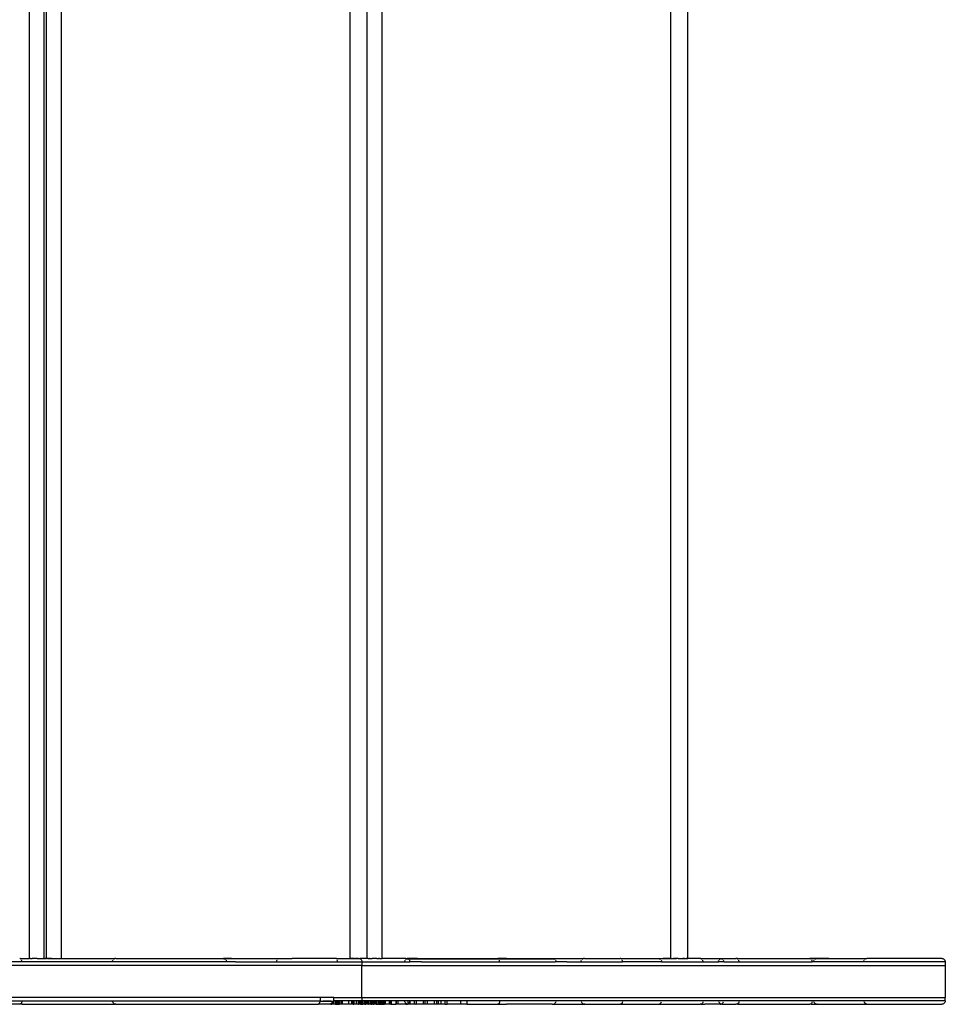
# Model space of a CAD drawing. Extents: x -3992 to 3992, y -2010 to 2010.
# Drawn here: x 1725 to 2129, y -429 to 1 of the extents above; entities that cross this region are included whole.
import ezdxf

# ---------------------------------------------------------------- set-up
doc = ezdxf.new("R2010")
doc.units = 0
doc.layers.get('0').update_dxf_attribs({"linetype": 'CONTINUOUS'})

msp = doc.modelspace()

# ---------------------------------------------------------------- linework, layer by layer
for p, q in [((1728.82, -409.49), (1728.82, 410.47)), ((1735.32, -409.49), (1735.32, 410.47)), ((1736.32, -409.49), (1736.32, 410.47)), ((1742.82, -409.49), (1742.82, 410.47)), ((1868.82, -409.49), (1868.82, 410.47)), ((1876.32, -409.45), (1876.32, 410.47)), ((1882.82, -409.49), (1882.82, 410.47)), ((2008.82, -409.49), (2008.82, 410.47)), ((2016.32, -409.49), (2016.32, 410.47)), ((1874.01, -412.45), (1011.37, -412.45)), ((1725.52, -410.95), (1704.52, -410.95)), ((1724.69, -409.46), (1724.57, -409.45)), ((1724.82, -409.5), (1724.69, -409.46)), ((1724.82, -409.5), (1728.82, -409.49)), ((1724.93, -409.56), (1724.82, -409.5)), ((1725.04, -409.65), (1724.93, -409.56)), ((1725.19, -409.81), (1725.04, -409.65)), ((1725.24, -409.9), (1725.19, -409.81)), ((1725.4, -410.23), (1725.37, -410.16)), ((1725.47, -410.47), (1725.4, -410.23)), ((1725.51, -410.7), (1725.47, -410.47)), ((1725.52, -410.95), (1725.51, -410.7)), ((1765.06, -410.95), (1725.52, -410.95)), ((1729.22, -409.45), (1728.82, -409.49)), ((1729.22, -409.45), (1729.99, -409.49)), ((1732.22, -409.49), (1729.99, -409.49)), ((1732.22, -409.45), (1731.14, -409.45)), ((1732.22, -409.49), (1732.99, -409.45)), ((1732.99, -409.45), (1733.23, -409.49)), ((1733.23, -409.49), (1734.89, -409.49)), ((1734.89, -409.49), (1735.06, -409.45)), ((1735.06, -409.45), (1734.89, -409.45)), ((1735.06, -409.45), (1735.32, -409.49)), ((1735.32, -409.49), (1735.68, -409.49)), ((1735.95, -409.45), (1735.68, -409.49)), ((1735.68, -409.49), (1736.32, -409.49)), ((1736.32, -409.49), (1736.23, -409.45)), ((1736.75, -409.45), (1736.32, -409.49)), ((1736.75, -409.49), (1736.32, -409.49)), ((1737.51, -409.45), (1736.75, -409.49)), ((1736.75, -409.49), (1738.41, -409.49)), ((1738.41, -409.45), (1737.51, -409.45)), ((1738.41, -409.49), (1737.51, -409.45)), ((1738.41, -409.49), (1739.41, -409.49)), ((1739.41, -409.49), (1739.5, -409.45)), ((1739.5, -409.45), (1740.5, -409.49)), ((1740.5, -409.49), (1741.08, -409.45)), ((1741.08, -409.45), (1741.64, -409.49)), ((1741.64, -409.49), (1742.82, -409.49)), ((1742.82, -409.49), (1743.26, -409.45)), ((1743.26, -409.45), (1766.1, -409.45)), ((1765.1, -410.56), (1765.06, -410.95)), ((1814.87, -410.93), (1765.06, -410.95)), ((1765.1, -410.56), (1765.25, -410.2)), ((1765.25, -410.2), (1765.28, -410.16)), ((1765.49, -409.89), (1765.8, -409.65)), ((1765.8, -409.65), (1766.16, -409.5)), ((1766.1, -409.45), (1766.16, -409.5)), ((1766.57, -409.45), (1766.16, -409.5)), ((1766.57, -409.45), (1813.11, -409.45)), ((1813.11, -409.45), (1813.33, -409.46)), ((1813.33, -409.46), (1813.55, -409.5)), ((1817.06, -409.45), (1813.55, -409.5)), ((1813.55, -409.5), (1813.77, -409.56)), ((1813.55, -409.5), (1837.4, -409.5)), ((1813.77, -409.56), (1813.97, -409.64)), ((1813.97, -409.64), (1814.24, -409.8)), ((1814.24, -409.8), (1814.36, -409.91)), ((1814.59, -410.15), (1814.65, -410.22)), ((1814.65, -410.22), (1814.77, -410.46)), ((1814.77, -410.46), (1814.84, -410.69)), ((1814.84, -410.69), (1814.87, -410.93)), ((1818.8, -410.95), (1814.87, -410.93)), ((1817.06, -409.45), (1843.55, -409.45)), ((1818.8, -410.95), (1836.71, -410.95)), ((1836.72, -410.7), (1836.71, -410.95)), ((1836.71, -410.95), (1863.29, -410.95)), ((1836.76, -410.46), (1836.72, -410.7)), ((1836.82, -410.22), (1836.76, -410.46)), ((1836.86, -410.15), (1836.82, -410.22)), ((1837.04, -409.81), (1836.97, -409.91)), ((1837.18, -409.64), (1837.04, -409.81)), ((1837.29, -409.56), (1837.18, -409.64)), ((1837.4, -409.5), (1837.29, -409.56)), ((1837.4, -409.5), (1843.55, -409.45)), ((1862.74, -409.45), (1843.55, -409.45)), ((1862.81, -409.46), (1862.74, -409.45)), ((1862.89, -409.5), (1862.81, -409.46)), ((1862.89, -409.5), (1866.04, -409.45)), ((1862.89, -409.5), (1868.82, -409.49)), ((1862.96, -409.56), (1862.89, -409.5)), ((1863.02, -409.65), (1862.96, -409.56)), ((1863.11, -409.82), (1863.02, -409.65)), ((1863.14, -409.92), (1863.11, -409.82)), ((1863.23, -410.23), (1863.21, -410.14)), ((1863.27, -410.47), (1863.23, -410.23)), ((1863.29, -410.71), (1863.27, -410.47)), ((1863.29, -410.95), (1863.29, -410.71)), ((1863.29, -410.95), (1874.01, -410.95)), ((1866.04, -409.45), (1868.82, -409.49)), ((1870, -409.45), (1868.82, -409.49)), ((1868.82, -409.49), (1869.99, -409.49)), ((1869.99, -409.49), (1870.75, -409.45)), ((1870.75, -409.45), (1870, -409.45)), ((1870.75, -409.45), (1871.14, -409.49)), ((1872.22, -409.45), (1871.14, -409.45)), ((1871.14, -409.49), (1872.22, -409.49)), ((1872.22, -409.49), (1872.65, -409.45)), ((1872.74, -409.45), (1872.65, -409.45)), ((1872.74, -409.45), (1873, -409.48)), ((1873, -409.48), (1873.23, -409.49)), ((1873, -409.48), (1873.25, -409.58)), ((1875.5, -409.49), (1873.23, -409.49)), ((1873.25, -409.58), (1873.47, -409.72)), ((1873.47, -409.72), (1873.65, -409.91)), ((1873.65, -409.91), (1873.8, -410.14)), ((1873.8, -410.14), (1873.92, -410.4)), ((1873.92, -410.4), (1873.98, -410.67)), ((1873.98, -410.67), (1874.01, -410.95)), ((1874.01, -410.95), (1874.01, -412.45)), ((1874.01, -410.95), (1892.51, -410.95)), ((1874.01, -426.45), (1874.01, -412.45)), ((1874.01, -412.45), (2128.7, -412.45)), ((1874.89, -409.45), (1874.12, -409.45)), ((1875.59, -409.45), (1875.5, -409.49)), ((1875.59, -409.45), (1875.5, -409.45)), ((1875.68, -409.49), (1875.59, -409.45)), ((1876.13, -409.49), (1875.68, -409.49)), ((1876.23, -409.45), (1876.13, -409.49)), ((1876.32, -409.49), (1876.13, -409.49)), ((1876.75, -409.49), (1876.32, -409.45)), ((1876.32, -409.49), (1876.32, -409.45)), ((1876.75, -409.49), (1876.32, -409.49)), ((1876.75, -409.49), (1877.33, -409.45)), ((1877.33, -409.45), (1877.51, -409.49)), ((1877.51, -409.45), (1877.33, -409.45)), ((1877.51, -409.49), (1877.99, -409.45)), ((1877.99, -409.45), (1878.41, -409.49)), ((1880.5, -409.49), (1878.41, -409.49)), ((1880.5, -409.49), (1881.23, -409.45)), ((1881.64, -409.49), (1881.23, -409.45)), ((1881.64, -409.49), (1882.82, -409.49)), ((1883.62, -409.45), (1882.82, -409.49)), ((1893.19, -409.45), (1883.62, -409.45)), ((1892.51, -410.95), (1892.66, -410.56)), ((1892.51, -410.95), (1894.93, -410.93)), ((1892.66, -410.56), (1892.81, -410.2)), ((1892.81, -410.2), (1892.85, -410.15)), ((1893.04, -409.91), (1893.05, -409.89)), ((1893.05, -409.89), (1893.36, -409.65)), ((1893.19, -409.45), (1893.37, -409.46)), ((1893.36, -409.65), (1893.68, -409.52)), ((1893.37, -409.46), (1893.6, -409.5)), ((1893.6, -409.5), (1893.68, -409.52)), ((1893.68, -409.52), (1893.72, -409.5)), ((1893.72, -409.5), (1893.79, -409.49)), ((1893.89, -409.45), (1893.79, -409.49)), ((1893.79, -409.49), (1893.81, -409.56)), ((1898.24, -409.45), (1893.81, -409.56)), ((1893.81, -409.56), (1894.02, -409.64)), ((1893.81, -409.56), (1933.64, -409.56)), ((1898.24, -409.45), (1893.89, -409.45)), ((1894.02, -409.64), (1894.3, -409.8)), ((1894.3, -409.8), (1894.42, -409.91)), ((1894.65, -410.15), (1894.71, -410.22)), ((1894.71, -410.22), (1894.83, -410.46)), ((1894.83, -410.46), (1894.91, -410.69)), ((1894.91, -410.69), (1894.93, -410.93)), ((1899.94, -410.95), (1894.93, -410.93)), ((1898.24, -409.45), (1933.32, -409.45)), ((1899.94, -410.95), (1934.14, -410.95)), ((1933.43, -409.46), (1933.32, -409.45)), ((1933.54, -409.5), (1933.43, -409.46)), ((1937.15, -409.45), (1933.54, -409.5)), ((1933.64, -409.56), (1933.54, -409.5)), ((1933.73, -409.65), (1933.64, -409.56)), ((1933.64, -409.56), (1957.68, -409.56)), ((1933.86, -409.82), (1933.73, -409.65)), ((1933.9, -409.9), (1933.86, -409.82)), ((1934.04, -410.23), (1934.02, -410.17)), ((1934.09, -410.47), (1934.04, -410.23)), ((1934.13, -410.71), (1934.09, -410.47)), ((1934.14, -410.95), (1934.13, -410.71)), ((1934.14, -410.95), (1958.4, -410.95)), ((1937.15, -409.45), (1957.01, -409.45)), ((1957.01, -409.45), (1957.24, -409.46)), ((1957.24, -409.46), (1957.47, -409.5)), ((1957.47, -409.5), (1957.89, -409.45)), ((1957.47, -409.5), (1957.68, -409.56)), ((1957.47, -409.5), (1970.8, -409.5)), ((1957.68, -409.56), (1970.8, -409.5)), ((1957.68, -409.56), (1957.89, -409.64)), ((1957.89, -409.45), (1970.73, -409.45)), ((1957.89, -409.64), (1958.16, -409.8)), ((1958.16, -409.8), (1958.27, -409.9)), ((1958.79, -410.93), (1958.4, -410.95)), ((1958.54, -410.18), (1958.57, -410.22)), ((1958.57, -410.22), (1958.69, -410.46)), ((1958.69, -410.46), (1958.77, -410.69)), ((1958.77, -410.69), (1958.79, -410.93)), ((1963.44, -410.95), (1958.79, -410.93)), ((1963.44, -410.95), (1969.72, -410.95)), ((1969.72, -410.95), (1969.74, -410.56)), ((1969.72, -410.95), (1987.8, -410.95)), ((1969.74, -410.56), (1969.89, -410.2)), ((1970.13, -409.89), (1970.44, -409.65)), ((1970.44, -409.65), (1970.8, -409.5)), ((1970.8, -409.5), (1970.73, -409.45)), ((1971.21, -409.45), (1970.8, -409.5)), ((1971.21, -409.45), (1986.74, -409.45)), ((1986.88, -409.46), (1986.74, -409.45)), ((1987.02, -409.5), (1986.88, -409.46)), ((1987.02, -409.5), (1995.28, -409.45)), ((1987.15, -409.56), (1987.02, -409.5)), ((1987.27, -409.65), (1987.15, -409.56)), ((1987.43, -409.82), (1987.27, -409.65)), ((1987.48, -409.89), (1987.43, -409.82)), ((1987.67, -410.23), (1987.64, -410.17)), ((1987.74, -410.47), (1987.67, -410.23)), ((1987.78, -410.71), (1987.74, -410.47)), ((1987.8, -410.95), (1987.78, -410.71)), ((2003.44, -410.95), (1987.8, -410.95)), ((1995.28, -409.45), (2003.13, -409.45)), ((2003.13, -409.45), (2003.36, -409.46)), ((2003.36, -409.46), (2003.53, -409.49)), ((2004.86, -410.93), (2003.44, -410.95)), ((2003.53, -409.49), (2003.58, -409.45)), ((2003.53, -409.49), (2003.57, -409.5)), ((2003.57, -409.5), (2005.58, -409.45)), ((2003.57, -409.5), (2008.82, -409.49)), ((2003.57, -409.5), (2003.78, -409.56)), ((2003.58, -409.45), (2005.58, -409.45)), ((2003.78, -409.56), (2003.98, -409.64)), ((2003.98, -409.64), (2004.25, -409.8)), ((2004.25, -409.8), (2004.34, -409.89)), ((2004.62, -410.2), (2004.64, -410.22)), ((2004.64, -410.22), (2004.76, -410.46)), ((2004.76, -410.46), (2004.83, -410.69)), ((2004.83, -410.69), (2004.86, -410.93)), ((2004.86, -410.93), (2009.01, -410.95)), ((2007.53, -409.45), (2005.58, -409.45)), ((2008.82, -409.49), (2007.53, -409.45)), ((2008.82, -409.49), (2009.99, -409.49)), ((2009.01, -410.95), (2022.94, -410.95)), ((2010.11, -409.45), (2009.99, -409.45)), ((2009.99, -409.49), (2010.11, -409.45)), ((2011.14, -409.45), (2010.11, -409.45)), ((2010.11, -409.45), (2011.14, -409.49)), ((2011.14, -409.49), (2011.29, -409.45)), ((2012, -409.45), (2011.29, -409.45)), ((2012, -409.45), (2012.22, -409.49)), ((2012.22, -409.49), (2014.12, -409.49)), ((2014.82, -409.45), (2014.12, -409.45)), ((2014.12, -409.49), (2014.82, -409.45)), ((2014.89, -409.45), (2014.82, -409.45)), ((2014.82, -409.45), (2014.89, -409.49)), ((2014.89, -409.49), (2015.11, -409.45)), ((2015.11, -409.45), (2015.5, -409.49)), ((2015.95, -409.49), (2015.5, -409.45)), ((2015.5, -409.49), (2015.95, -409.49)), ((2015.95, -409.49), (2016.32, -409.49)), ((2016.48, -409.45), (2016.32, -409.49)), ((2021.67, -409.45), (2016.48, -409.45)), ((2021.83, -409.46), (2021.67, -409.45)), ((2021.83, -409.46), (2022.09, -409.45)), ((2022, -409.5), (2021.83, -409.46)), ((2022, -409.5), (2022.09, -409.45)), ((2022.16, -409.56), (2022, -409.5)), ((2022.09, -409.45), (2030.43, -409.45)), ((2022.31, -409.65), (2022.16, -409.56)), ((2022.5, -409.82), (2022.31, -409.65)), ((2022.56, -409.89), (2022.5, -409.82)), ((2022.79, -410.23), (2022.77, -410.2)), ((2022.87, -410.47), (2022.79, -410.23)), ((2022.92, -410.71), (2022.87, -410.47)), ((2022.94, -410.95), (2022.92, -410.71)), ((2022.94, -410.95), (2029.8, -410.95)), ((2029.64, -410.56), (2029.79, -410.2)), ((2029.64, -410.56), (2029.8, -410.95)), ((2031.98, -410.93), (2029.8, -410.95)), ((2030.03, -409.89), (2030.34, -409.65)), ((2030.34, -409.65), (2030.7, -409.5)), ((2030.43, -409.45), (2030.56, -409.46)), ((2030.56, -409.46), (2030.7, -409.5)), ((2030.7, -409.5), (2030.74, -409.49)), ((2030.7, -409.5), (2030.77, -409.5)), ((2030.74, -409.49), (2030.81, -409.45)), ((2030.77, -409.5), (2030.81, -409.45)), ((2030.77, -409.5), (2030.97, -409.56)), ((2030.81, -409.45), (2037.23, -409.45)), ((2030.97, -409.56), (2031.15, -409.64)), ((2031.15, -409.64), (2031.4, -409.8)), ((2031.4, -409.8), (2031.49, -409.89)), ((2031.76, -410.2), (2031.77, -410.22)), ((2031.77, -410.22), (2031.89, -410.46)), ((2031.89, -410.46), (2031.95, -410.69)), ((2031.95, -410.69), (2031.98, -410.93)), ((2031.98, -410.93), (2033.88, -410.95)), ((2033.88, -410.95), (2038.69, -410.95)), ((2037.42, -409.46), (2037.23, -409.45)), ((2037.61, -409.5), (2037.42, -409.46)), ((2038.02, -409.45), (2037.61, -409.5)), ((2037.79, -409.56), (2037.61, -409.5)), ((2037.96, -409.65), (2037.79, -409.56)), ((2038.19, -409.82), (2037.96, -409.65)), ((2038.02, -409.45), (2069.59, -409.45)), ((2038.25, -409.89), (2038.19, -409.82)), ((2038.51, -410.23), (2038.49, -410.2)), ((2038.61, -410.47), (2038.51, -410.23)), ((2038.67, -410.71), (2038.61, -410.47)), ((2038.69, -410.95), (2038.67, -410.71)), ((2038.69, -410.95), (2070.62, -410.95)), ((2069.73, -409.46), (2069.59, -409.45)), ((2069.73, -409.46), (2070.07, -409.45)), ((2069.86, -409.5), (2069.73, -409.46)), ((2069.86, -409.5), (2070.07, -409.45)), ((2069.99, -409.57), (2069.86, -409.5)), ((2072.4, -409.5), (2069.86, -409.5)), ((2070.11, -409.66), (2069.99, -409.57)), ((2070.07, -409.45), (2072.75, -409.45)), ((2070.27, -409.82), (2070.11, -409.66)), ((2070.31, -409.89), (2070.27, -409.82)), ((2070.49, -410.24), (2070.48, -410.2)), ((2070.56, -410.47), (2070.49, -410.24)), ((2070.6, -410.71), (2070.56, -410.47)), ((2070.62, -410.95), (2070.6, -410.71)), ((2071.24, -410.95), (2070.62, -410.95)), ((2071.24, -410.95), (2071.34, -410.56)), ((2093.02, -410.95), (2071.24, -410.95)), ((2071.34, -410.56), (2071.49, -410.2)), ((2071.73, -409.89), (2072.04, -409.65)), ((2072.04, -409.65), (2072.4, -409.5)), ((2072.4, -409.5), (2072.75, -409.45)), ((2077.87, -409.45), (2072.4, -409.5)), ((2072.75, -409.45), (2077.87, -409.45)), ((2077.87, -409.45), (2094.43, -409.45)), ((2093.02, -410.95), (2093.07, -410.56)), ((2128.7, -410.95), (2093.02, -410.95)), ((2093.07, -410.56), (2093.22, -410.2)), ((2093.46, -409.89), (2093.77, -409.65)), ((2093.77, -409.65), (2094.13, -409.5)), ((2094.13, -409.5), (2094.43, -409.45)), ((2127.14, -409.45), (2094.43, -409.45)), ((2127.14, -409.45), (2127.58, -409.5)), ((2127.58, -409.5), (2127.94, -409.65)), ((2127.94, -409.65), (2128.25, -409.89)), ((2128.25, -409.89), (2128.49, -410.2)), ((2128.49, -410.2), (2128.64, -410.56)), ((2128.64, -410.56), (2128.7, -410.95)), ((2128.7, -410.95), (2128.7, -412.45)), ((2128.7, -412.45), (2128.7, -426.45)), ((1855.79, -426.45), (1011.37, -426.45)), ((1011.37, -427.95), (1855.79, -427.95)), ((1724.57, -429.45), (1706.04, -429.45)), ((1724.69, -429.44), (1724.57, -429.45)), ((1724.79, -429.41), (1724.69, -429.44)), ((1725.69, -429.45), (1724.79, -429.41)), ((1725.03, -429.26), (1724.99, -429.29)), ((1725.18, -429.1), (1725.03, -429.26)), ((1725.31, -428.89), (1725.18, -429.1)), ((1725.4, -428.68), (1725.31, -428.89)), ((1725.47, -428.44), (1725.4, -428.68)), ((1725.49, -428.27), (1725.47, -428.44)), ((1725.69, -429.45), (1765.85, -429.45)), ((1765.16, -428.34), (1765.15, -428.26)), ((1765.31, -428.7), (1765.16, -428.34)), ((1765.55, -429.01), (1765.31, -428.7)), ((1765.86, -429.25), (1765.55, -429.01)), ((1765.85, -429.45), (1766.31, -429.41)), ((1765.99, -429.3), (1765.86, -429.25)), ((1766.52, -429.44), (1766.31, -429.41)), ((1766.52, -429.44), (1766.57, -429.45)), ((1766.57, -429.45), (1854.27, -429.45)), ((1854.27, -429.45), (1854.31, -429.45)), ((1854.31, -429.45), (1854.61, -429.41)), ((1854.61, -429.41), (1854.89, -429.32)), ((1854.61, -429.41), (1855.01, -429.45)), ((1854.89, -429.32), (1855.15, -429.17)), ((1860.38, -429.45), (1855.01, -429.45)), ((1855.15, -429.17), (1855.37, -428.98)), ((1855.37, -428.98), (1855.55, -428.76)), ((1855.55, -428.76), (1855.68, -428.5)), ((1855.68, -428.5), (1855.76, -428.23)), ((1855.76, -428.23), (1855.79, -427.95)), ((1855.79, -426.45), (1855.79, -427.95)), ((1861.68, -426.45), (1855.79, -426.45)), ((1855.79, -427.95), (1855.81, -427.97)), ((1855.79, -427.95), (1855.84, -427.98)), ((1855.84, -427.98), (1855.89, -427.99)), ((1855.89, -427.99), (1855.97, -428)), ((1855.97, -428), (1856.06, -428.01)), ((1856.06, -428.01), (1856.23, -428.03)), ((1856.23, -428.03), (1856.97, -427.95)), ((1856.23, -428.03), (1856.58, -428.05)), ((1856.58, -428.05), (1858.15, -427.95)), ((1856.58, -428.05), (1857.31, -428.08)), ((1856.97, -427.95), (1858.15, -427.95)), ((1857.31, -428.08), (1858.73, -428.1)), ((1858.15, -427.95), (1860.51, -427.95)), ((1858.73, -428.1), (1860.16, -428.08)), ((1860.16, -428.08), (1860.88, -428.05)), ((1860.38, -429.14), (1860.38, -429.45)), ((1860.44, -429.45), (1860.38, -429.45)), ((1860.45, -429), (1860.44, -429.45)), ((1860.44, -429.45), (1860.5, -429.42)), ((1860.44, -429.45), (1860.49, -429.45)), ((1860.49, -429.45), (1860.5, -429.42)), ((1860.5, -429.42), (1860.5, -428.91)), ((1860.76, -429.34), (1860.5, -429.42)), ((1860.5, -429.42), (1860.61, -429.45)), ((1860.51, -427.95), (1861.24, -428.03)), ((1860.61, -429.45), (1860.84, -429.45)), ((1860.84, -429.34), (1860.76, -429.34)), ((1860.84, -428.2), (1860.84, -429.34)), ((1861.02, -429.21), (1860.84, -429.34)), ((1860.84, -429.42), (1860.84, -429.45)), ((1861.52, -429.45), (1860.84, -429.45)), ((1860.88, -428.05), (1861.24, -428.03)), ((1861.24, -429.03), (1861.02, -429.21)), ((1861.24, -428.03), (1861.41, -428.01)), ((1861.42, -428.81), (1861.24, -429.03)), ((1861.41, -428.01), (1861.49, -428)), ((1861.52, -428.62), (1861.42, -428.81)), ((1861.49, -428), (1861.52, -428)), ((1861.52, -428), (1861.58, -427.99)), ((1861.56, -428.55), (1861.52, -428)), ((1861.56, -428.55), (1861.52, -428.62)), ((1861.52, -429.34), (1861.52, -428.62)), ((1861.52, -429.45), (1861.52, -429.42)), ((1862.42, -429.45), (1861.52, -429.45)), ((1861.65, -428.26), (1861.56, -428.55)), ((1861.58, -427.99), (1861.62, -427.98)), ((1861.62, -427.98), (1861.68, -427.95)), ((1861.68, -427.95), (1861.65, -428.26)), ((1861.66, -427.97), (1861.68, -427.95)), ((1861.68, -427.95), (1861.68, -426.45)), ((1861.68, -426.45), (1874.01, -426.45)), ((1874.01, -427.95), (1861.68, -427.95)), ((1862.42, -429.45), (1862.43, -429.42)), ((1862.42, -429.45), (1862.75, -429.45)), ((1862.43, -429.34), (1862.43, -428.26)), ((1862.83, -429.42), (1862.75, -429.45)), ((1862.85, -429.42), (1862.81, -429.44)), ((1862.83, -429.42), (1862.87, -429.45)), ((1862.87, -428.25), (1862.87, -429.36)), ((1862.87, -429.42), (1862.87, -429.45)), ((1862.93, -429.45), (1862.87, -429.45)), ((1862.95, -429.34), (1862.93, -428.25)), ((1862.93, -429.45), (1862.93, -429.42)), ((1862.93, -429.45), (1863.34, -429.45)), ((1863.02, -429.25), (1862.95, -429.34)), ((1863.1, -429.09), (1863.02, -429.25)), ((1863.18, -428.88), (1863.1, -429.09)), ((1863.23, -428.68), (1863.18, -428.88)), ((1863.26, -428.44), (1863.23, -428.68)), ((1863.28, -428.25), (1863.26, -428.44)), ((1863.34, -428.25), (1863.34, -429.36)), ((1863.34, -429.42), (1863.34, -429.45)), ((1863.34, -429.45), (1864.08, -429.45)), ((1864.06, -429.34), (1864.06, -428.25)), ((1864.08, -429.45), (1864.06, -429.42)), ((1864.08, -429.45), (1864.16, -429.45)), ((1864.24, -429.45), (1864.16, -429.45)), ((1864.2, -429.45), (1864.16, -429.45)), ((1864.27, -429.45), (1864.2, -429.45)), ((1864.2, -429.45), (1864.24, -429.45)), ((1864.27, -429.45), (1864.24, -429.45)), ((1864.27, -429.34), (1864.27, -428.25)), ((1864.27, -429.45), (1864.27, -429.42)), ((1864.97, -429.45), (1864.27, -429.45)), ((1864.97, -429.34), (1864.97, -428.25)), ((1864.97, -429.45), (1864.97, -429.42)), ((1865.34, -429.45), (1864.97, -429.45)), ((1865.34, -428.25), (1865.34, -429.33)), ((1865.34, -429.42), (1865.34, -429.45)), ((1868.07, -429.45), (1865.34, -429.45)), ((1868.07, -428.24), (1868.07, -429.33)), ((1868.07, -429.42), (1868.07, -429.45)), ((1869.51, -429.45), (1868.07, -429.45)), ((1869.51, -428.24), (1869.51, -429.33)), ((1869.51, -429.39), (1869.51, -429.45)), ((1870.23, -429.45), (1869.51, -429.45)), ((1870.22, -429.32), (1870.22, -428.24)), ((1870.23, -429.45), (1870.22, -429.4)), ((1870.23, -429.45), (1870.4, -429.45)), ((1870.42, -429.4), (1870.4, -429.45)), ((1871.53, -429.45), (1870.4, -429.45)), ((1870.42, -428.24), (1870.42, -429.32)), ((1871.53, -428.24), (1871.53, -429.32)), ((1871.53, -429.41), (1871.53, -429.45)), ((1872.3, -429.45), (1871.53, -429.45)), ((1872.3, -428.23), (1872.3, -429.32)), ((1872.3, -429.41), (1872.3, -429.45)), ((1872.3, -429.45), (1872.44, -429.45)), ((1872.41, -428.23), (1872.41, -429.32)), ((1872.41, -429.41), (1872.44, -429.45)), ((1872.61, -429.45), (1872.44, -429.45)), ((1872.62, -429.41), (1872.61, -429.45)), ((1872.93, -429.45), (1872.61, -429.45)), ((1872.62, -428.23), (1872.62, -429.32)), ((1872.91, -428.23), (1872.91, -429.32)), ((1872.91, -429.42), (1872.93, -429.45)), ((1873, -429.42), (1872.93, -429.45)), ((1873.25, -429.32), (1873, -429.42)), ((1873.06, -429.45), (1873, -429.42)), ((1873.32, -429.45), (1873.06, -429.45)), ((1873.32, -429.32), (1873.25, -429.32)), ((1873.32, -428.21), (1873.32, -429.27)), ((1873.47, -429.17), (1873.32, -429.27)), ((1873.32, -429.27), (1873.32, -429.32)), ((1873.32, -429.42), (1873.32, -429.45)), ((1873.32, -429.45), (1873.77, -429.45)), ((1873.65, -428.98), (1873.47, -429.17)), ((1873.77, -428.81), (1873.65, -428.98)), ((1873.77, -428.22), (1873.8, -428.76)), ((1873.8, -428.76), (1873.77, -428.81)), ((1873.77, -428.81), (1873.77, -429.32)), ((1873.77, -429.42), (1873.77, -429.45)), ((1873.77, -429.45), (1874.34, -429.45)), ((1873.92, -428.5), (1873.8, -428.76)), ((1873.98, -428.23), (1873.92, -428.5)), ((1874.01, -427.95), (1873.98, -428.23)), ((1874.01, -426.45), (1874.01, -427.95)), ((1874.01, -426.45), (2128.7, -426.45)), ((2128.7, -427.95), (1874.01, -427.95)), ((1874.34, -428.23), (1874.34, -429.32)), ((1874.34, -429.42), (1874.34, -429.45)), ((1874.34, -429.45), (1874.4, -429.45)), ((1874.4, -429.32), (1874.4, -428.23)), ((1874.4, -429.45), (1874.4, -429.42)), ((1875.21, -429.45), (1874.4, -429.45)), ((1875.21, -429.32), (1875.21, -428.23)), ((1875.21, -429.45), (1875.21, -429.42)), ((1875.21, -429.45), (1875.63, -429.45)), ((1875.63, -429.32), (1875.63, -428.23)), ((1875.63, -429.45), (1875.63, -429.42)), ((1876.01, -429.45), (1875.63, -429.45)), ((1876.01, -429.32), (1876.01, -428.23)), ((1876.01, -429.45), (1876.01, -429.42)), ((1876.1, -429.45), (1876.01, -429.45)), ((1876.1, -428.23), (1876.1, -429.32)), ((1876.1, -429.42), (1876.1, -429.45)), ((1876.1, -429.45), (1876.18, -429.45)), ((1876.18, -429.32), (1876.18, -428.23)), ((1876.18, -429.45), (1876.18, -429.42)), ((1876.48, -429.45), (1876.18, -429.45)), ((1876.48, -429.32), (1876.48, -428.22)), ((1876.48, -429.45), (1876.48, -429.42)), ((1876.69, -429.45), (1876.48, -429.45)), ((1876.69, -429.32), (1876.69, -428.22)), ((1876.69, -429.45), (1876.69, -429.42)), ((1876.69, -429.45), (1876.79, -429.45)), ((1876.79, -429.32), (1876.79, -428.22)), ((1876.79, -429.45), (1876.79, -429.42)), ((1877.19, -429.45), (1876.79, -429.45)), ((1877.19, -429.32), (1877.19, -428.22)), ((1877.19, -429.45), (1877.19, -429.42)), ((1877.81, -429.45), (1877.19, -429.45)), ((1877.81, -429.32), (1877.81, -428.22)), ((1877.81, -429.45), (1877.81, -429.42)), ((1877.86, -429.45), (1877.81, -429.45)), ((1877.86, -429.32), (1877.86, -428.22)), ((1877.86, -429.45), (1877.86, -429.42)), ((1877.86, -429.45), (1878.28, -429.45)), ((1878.28, -429.32), (1878.28, -428.22)), ((1878.28, -429.45), (1878.28, -429.42)), ((1878.28, -429.45), (1878.35, -429.45)), ((1878.35, -428.22), (1878.35, -429.32)), ((1878.35, -429.42), (1878.35, -429.45)), ((1878.43, -429.45), (1878.35, -429.45)), ((1878.43, -429.32), (1878.43, -428.22)), ((1878.43, -429.45), (1878.43, -429.42)), ((1878.57, -429.45), (1878.43, -429.45)), ((1878.57, -428.22), (1878.57, -429.32)), ((1878.57, -429.42), (1878.57, -429.45)), ((1878.76, -429.45), (1878.57, -429.45)), ((1878.76, -429.45), (1878.77, -429.41)), ((1878.76, -429.45), (1879.02, -429.45)), ((1878.77, -429.32), (1878.77, -428.22)), ((1879.01, -429.31), (1879.01, -428.22)), ((1879.02, -429.45), (1879.01, -429.41)), ((1879.07, -429.45), (1879.02, -429.45)), ((1879.07, -428.22), (1879.07, -429.31)), ((1879.07, -429.41), (1879.07, -429.45)), ((1879.07, -429.45), (1879.26, -429.45)), ((1879.26, -428.22), (1879.26, -429.31)), ((1879.26, -429.41), (1879.26, -429.45)), ((1879.42, -429.45), (1879.26, -429.45)), ((1879.45, -429.41), (1879.42, -429.45)), ((1879.89, -429.45), (1879.42, -429.45)), ((1879.45, -428.22), (1879.45, -429.31)), ((1879.89, -429.45), (1879.91, -429.41)), ((1880.19, -429.45), (1879.89, -429.45)), ((1879.91, -429.31), (1879.91, -428.22)), ((1880.19, -429.31), (1880.19, -428.22)), ((1880.19, -429.45), (1880.19, -429.41)), ((1880.19, -429.45), (1880.42, -429.45)), ((1880.41, -429.31), (1880.41, -428.22)), ((1880.42, -429.45), (1880.41, -429.41)), ((1880.42, -429.45), (1880.5, -429.45)), ((1880.58, -429.45), (1880.5, -429.45)), ((1880.61, -429.45), (1880.5, -429.45)), ((1880.61, -429.45), (1880.58, -429.45)), ((1880.58, -429.45), (1880.67, -429.45)), ((1880.61, -429.31), (1880.61, -428.22)), ((1880.61, -429.45), (1880.61, -429.41)), ((1880.67, -429.45), (1880.61, -429.45)), ((1880.67, -429.45), (1881.28, -429.45)), ((1881.28, -428.21), (1881.28, -429.31)), ((1881.28, -429.41), (1881.28, -429.45)), ((1881.31, -429.45), (1881.28, -429.45)), ((1881.31, -429.31), (1881.31, -428.21)), ((1881.31, -429.45), (1881.31, -429.41)), ((1881.54, -429.45), (1881.31, -429.45)), ((1881.54, -429.31), (1881.54, -428.21)), ((1881.54, -429.45), (1881.54, -429.41)), ((1881.54, -429.45), (1881.66, -429.45)), ((1881.66, -429.45), (1881.68, -429.41)), ((1881.66, -429.45), (1881.69, -429.45)), ((1881.68, -429.31), (1881.68, -428.21)), ((1881.68, -429.41), (1881.69, -429.45)), ((1881.69, -429.45), (1881.78, -429.45)), ((1881.78, -428.21), (1881.78, -429.31)), ((1881.78, -429.41), (1881.78, -429.45)), ((1881.78, -429.45), (1882.03, -429.45)), ((1882.03, -428.21), (1882.03, -429.31)), ((1882.03, -429.41), (1882.03, -429.45)), ((1882.03, -429.45), (1882.43, -429.45)), ((1882.43, -429.31), (1882.43, -428.24)), ((1882.43, -429.45), (1882.43, -429.41)), ((1882.43, -429.45), (1882.66, -429.45)), ((1882.65, -428.24), (1882.65, -429.31)), ((1882.65, -429.41), (1882.66, -429.45)), ((1882.66, -429.45), (1882.71, -429.45)), ((1882.71, -428.24), (1882.71, -429.31)), ((1882.71, -429.41), (1882.71, -429.45)), ((1882.71, -429.45), (1882.92, -429.45)), ((1882.94, -429.41), (1882.92, -429.45)), ((1882.92, -429.45), (1883, -429.45)), ((1882.94, -428.24), (1882.94, -429.31)), ((1883, -428.24), (1883, -429.31)), ((1883, -429.41), (1883, -429.45)), ((1883, -429.45), (1883.09, -429.45)), ((1883.09, -429.45), (1883.11, -429.41)), ((1883.09, -429.45), (1883.14, -429.45)), ((1883.11, -429.31), (1883.11, -428.24)), ((1883.11, -429.41), (1883.14, -429.45)), ((1883.14, -428.24), (1883.14, -429.31)), ((1883.14, -429.41), (1883.14, -429.45)), ((1883.14, -429.45), (1883.33, -429.45)), ((1883.33, -428.24), (1883.33, -429.31)), ((1883.33, -429.41), (1883.33, -429.45)), ((1883.33, -429.45), (1883.38, -429.45)), ((1883.36, -429.31), (1883.36, -428.24)), ((1883.38, -429.45), (1883.36, -429.41)), ((1883.38, -429.45), (1883.43, -429.45)), ((1883.44, -429.41), (1883.43, -429.45)), ((1883.43, -429.45), (1883.49, -429.45)), ((1883.43, -429.45), (1883.52, -429.45)), ((1883.44, -428.24), (1883.44, -429.31)), ((1883.56, -429.45), (1883.49, -429.45)), ((1883.49, -429.45), (1883.52, -429.45)), ((1883.52, -429.45), (1883.56, -429.45)), ((1883.56, -428.24), (1883.56, -429.31)), ((1883.56, -429.41), (1883.56, -429.45)), ((1883.74, -429.45), (1883.56, -429.45)), ((1883.74, -429.31), (1883.74, -428.24)), ((1883.74, -429.45), (1883.74, -429.41)), ((1883.74, -429.45), (1883.79, -429.45)), ((1883.8, -429.41), (1883.79, -429.45)), ((1884.08, -429.45), (1883.79, -429.45)), ((1883.8, -428.24), (1883.8, -429.31)), ((1884.08, -428.24), (1884.08, -429.31)), ((1884.08, -429.41), (1884.08, -429.45)), ((1885.86, -429.45), (1884.08, -429.45)), ((1885.86, -428.24), (1885.86, -429.31)), ((1885.86, -429.41), (1885.86, -429.45)), ((1886.57, -429.45), (1885.86, -429.45)), ((1886.56, -429.31), (1886.56, -428.24)), ((1886.57, -429.45), (1886.56, -429.41)), ((1886.57, -429.45), (1886.74, -429.45)), ((1886.76, -429.41), (1886.74, -429.45)), ((1886.74, -429.45), (1888.78, -429.45)), ((1886.76, -428.24), (1886.76, -429.31)), ((1888.76, -428.24), (1888.76, -429.31)), ((1888.76, -429.41), (1888.78, -429.45)), ((1888.95, -429.45), (1888.78, -429.45)), ((1888.96, -429.41), (1888.95, -429.45)), ((1889.66, -429.45), (1888.95, -429.45)), ((1888.96, -428.24), (1888.96, -429.31)), ((1889.66, -428.24), (1889.66, -429.31)), ((1889.66, -429.41), (1889.66, -429.45)), ((1893.14, -429.45), (1889.66, -429.45)), ((1892.7, -428.34), (1892.69, -428.25)), ((1892.85, -428.7), (1892.7, -428.34)), ((1893.09, -429.01), (1892.85, -428.7)), ((1893.4, -429.25), (1893.09, -429.01)), ((1893.14, -429.45), (1893.38, -429.44)), ((1893.38, -429.44), (1893.51, -429.41)), ((1893.54, -429.31), (1893.4, -429.25)), ((1893.51, -429.41), (1893.63, -429.45)), ((1893.63, -429.45), (1893.82, -429.45)), ((1893.82, -429.45), (1893.87, -429.41)), ((1894.15, -429.45), (1893.87, -429.41)), ((1893.89, -429.31), (1894.04, -429.24)), ((1894.04, -429.24), (1894.21, -429.15)), ((1894.21, -429.45), (1894.15, -429.45)), ((1894.21, -429.15), (1894.21, -428.25)), ((1894.21, -429.15), (1894.31, -429.08)), ((1894.21, -429.31), (1894.21, -429.15)), ((1894.21, -429.45), (1894.21, -429.41)), ((1894.91, -429.45), (1894.21, -429.45)), ((1894.31, -429.08), (1894.55, -428.87)), ((1894.55, -428.87), (1894.72, -428.66)), ((1894.72, -428.66), (1894.84, -428.43)), ((1894.84, -428.43), (1894.91, -428.25)), ((1894.91, -428.25), (1894.91, -429.31)), ((1894.91, -429.41), (1894.91, -429.45)), ((1895.1, -429.45), (1894.91, -429.45)), ((1895.1, -429.45), (1895.11, -429.41)), ((1896.75, -429.41), (1895.1, -429.45)), ((1895.11, -429.31), (1895.11, -428.25)), ((1896.75, -428.25), (1896.75, -429.31)), ((1896.75, -429.41), (1896.75, -429.45)), ((1896.79, -429.45), (1896.75, -429.41)), ((1896.75, -429.45), (1896.79, -429.45)), ((1897.51, -429.45), (1896.79, -429.45)), ((1897.66, -429.41), (1897.51, -429.45)), ((1897.51, -429.45), (1897.66, -429.45)), ((1897.66, -428.25), (1897.66, -429.3)), ((1897.66, -429.41), (1897.66, -429.45)), ((1898.24, -429.45), (1897.66, -429.41)), ((1898.24, -429.45), (1897.66, -429.45)), ((1900.74, -429.45), (1898.24, -429.45)), ((1900.74, -428.25), (1900.74, -429.3)), ((1900.74, -429.41), (1900.74, -429.45)), ((1901.65, -429.45), (1900.74, -429.45)), ((1901.65, -429.3), (1901.65, -428.25)), ((1901.65, -429.45), (1901.65, -429.41)), ((1902.56, -429.45), (1901.65, -429.45)), ((1902.56, -429.3), (1902.56, -428.25)), ((1902.56, -429.45), (1902.56, -429.41)), ((1905.64, -429.45), (1902.56, -429.45)), ((1905.64, -429.3), (1905.64, -428.26)), ((1905.64, -429.45), (1905.64, -429.41)), ((1906.51, -429.45), (1905.64, -429.45)), ((1906.51, -429.45), (1906.55, -429.41)), ((1906.55, -429.45), (1906.51, -429.45)), ((1906.55, -428.26), (1906.55, -429.3)), ((1906.55, -429.41), (1906.55, -429.45)), ((1906.55, -429.41), (1906.6, -429.45)), ((1906.6, -429.45), (1906.55, -429.45)), ((1907.46, -429.45), (1906.6, -429.45)), ((1907.46, -429.3), (1907.46, -428.26)), ((1907.46, -429.45), (1907.46, -429.41)), ((1908.6, -429.45), (1907.46, -429.45)), ((1908.6, -429.3), (1908.6, -428.26)), ((1908.6, -429.45), (1908.6, -429.41)), ((1910.37, -429.45), (1908.6, -429.45)), ((1910.37, -429.3), (1910.37, -428.26)), ((1910.37, -429.45), (1910.37, -429.41)), ((1910.37, -429.45), (1911.27, -429.45)), ((1911.27, -429.3), (1911.27, -428.26)), ((1911.27, -429.45), (1911.27, -429.41)), ((1916.99, -429.45), (1911.27, -429.45)), ((1916.99, -428.27), (1916.99, -429.29)), ((1916.99, -429.41), (1916.99, -429.45)), ((1919.86, -429.45), (1916.99, -429.45)), ((1919.86, -428.27), (1919.86, -429.29)), ((1919.86, -429.41), (1919.86, -429.45)), ((1919.86, -429.45), (1933.32, -429.45)), ((1933.43, -429.44), (1933.32, -429.45)), ((1933.51, -429.41), (1933.43, -429.44)), ((1933.51, -429.41), (1937.15, -429.45)), ((1933.72, -429.25), (1933.69, -429.28)), ((1933.85, -429.09), (1933.72, -429.25)), ((1933.96, -428.88), (1933.85, -429.09)), ((1934.04, -428.68), (1933.96, -428.88)), ((1934.09, -428.44), (1934.04, -428.68)), ((1934.11, -428.28), (1934.09, -428.44)), ((1957.01, -429.45), (1937.15, -429.45)), ((1957.01, -429.45), (1957.25, -429.44)), ((1957.25, -429.44), (1957.44, -429.4)), ((1957.44, -429.4), (1959.41, -429.45)), ((1957.84, -429.27), (1957.91, -429.24)), ((1957.91, -429.24), (1958.18, -429.08)), ((1958.18, -429.08), (1958.41, -428.87)), ((1958.41, -428.87), (1958.58, -428.66)), ((1958.58, -428.66), (1958.7, -428.43)), ((1958.7, -428.43), (1958.74, -428.3)), ((1959.41, -429.45), (1971.25, -429.45)), ((1969.81, -428.34), (1969.8, -428.31)), ((1969.96, -428.7), (1969.81, -428.34)), ((1970.19, -429.01), (1969.96, -428.7)), ((1970.5, -429.25), (1970.19, -429.01)), ((1970.54, -429.26), (1970.5, -429.25)), ((1971.25, -429.45), (1970.9, -429.4)), ((1971.25, -429.45), (1986.74, -429.45)), ((1986.88, -429.44), (1986.74, -429.45)), ((1987.01, -429.4), (1986.88, -429.44)), ((1987.01, -429.4), (1995.28, -429.45)), ((1987.42, -429.09), (1987.26, -429.25)), ((1987.57, -428.88), (1987.42, -429.09)), ((1987.66, -428.68), (1987.57, -428.88)), ((1987.74, -428.44), (1987.66, -428.68)), ((1987.76, -428.33), (1987.74, -428.44)), ((1995.28, -429.45), (2003.14, -429.45)), ((2003.14, -429.45), (2003.36, -429.44)), ((2003.36, -429.44), (2003.58, -429.4)), ((2003.36, -429.44), (2003.58, -429.45)), ((2003.58, -429.45), (2021.67, -429.45)), ((2004, -429.24), (2004.26, -429.08)), ((2004.26, -429.08), (2004.49, -428.87)), ((2004.49, -428.87), (2004.65, -428.66)), ((2004.65, -428.66), (2004.77, -428.43)), ((2004.77, -428.43), (2004.8, -428.32)), ((2021.83, -429.44), (2021.67, -429.45)), ((2021.99, -429.4), (2021.83, -429.44)), ((2021.99, -429.4), (2023.68, -429.45)), ((2022.49, -429.09), (2022.3, -429.25)), ((2022.66, -428.88), (2022.49, -429.09)), ((2022.78, -428.68), (2022.66, -428.88)), ((2022.87, -428.44), (2022.78, -428.68)), ((2022.89, -428.34), (2022.87, -428.44)), ((2030.43, -429.45), (2023.68, -429.45)), ((2030, -428.7), (2029.85, -428.34)), ((2030.24, -429.01), (2030, -428.7)), ((2030.55, -429.25), (2030.24, -429.01)), ((2030.43, -429.45), (2030.57, -429.44)), ((2030.57, -429.44), (2030.77, -429.4)), ((2030.77, -429.4), (2030.91, -429.4)), ((2031.3, -429.45), (2030.91, -429.4)), ((2031.17, -429.24), (2031.42, -429.08)), ((2031.3, -429.45), (2037.23, -429.45)), ((2031.42, -429.08), (2031.63, -428.87)), ((2031.63, -428.87), (2031.78, -428.66)), ((2031.78, -428.66), (2031.89, -428.43)), ((2031.89, -428.43), (2031.92, -428.34)), ((2037.42, -429.44), (2037.23, -429.45)), ((2037.6, -429.4), (2037.42, -429.44)), ((2038.02, -429.45), (2037.6, -429.4)), ((2038.17, -429.09), (2037.96, -429.25)), ((2038.02, -429.45), (2069.59, -429.45)), ((2038.37, -428.88), (2038.17, -429.09)), ((2038.5, -428.68), (2038.37, -428.88)), ((2038.61, -428.44), (2038.5, -428.68)), ((2038.63, -428.34), (2038.61, -428.44)), ((2069.73, -429.43), (2069.59, -429.45)), ((2069.86, -429.4), (2069.73, -429.43)), ((2070.07, -429.45), (2069.86, -429.4)), ((2070.07, -429.45), (2072.79, -429.45)), ((2070.27, -429.08), (2070.11, -429.24)), ((2070.4, -428.87), (2070.27, -429.08)), ((2070.49, -428.66), (2070.4, -428.87)), ((2070.56, -428.42), (2070.49, -428.66)), ((2070.58, -428.34), (2070.56, -428.42)), ((2071.49, -428.7), (2071.34, -428.34)), ((2071.73, -429.01), (2071.49, -428.7)), ((2072.04, -429.25), (2071.73, -429.01)), ((2072.79, -429.45), (2072.4, -429.4)), ((2072.79, -429.45), (2094.37, -429.45)), ((2093.39, -428.7), (2093.24, -428.34)), ((2093.63, -429.01), (2093.39, -428.7)), ((2093.94, -429.25), (2093.63, -429.01)), ((2094.37, -429.45), (2094.3, -429.4)), ((2094.37, -429.45), (2127.14, -429.45)), ((2127.58, -429.4), (2127.14, -429.45)), ((2127.94, -429.25), (2127.58, -429.4)), ((2128.25, -429.01), (2127.94, -429.25)), ((2128.49, -428.7), (2128.25, -429.01)), ((2128.64, -428.34), (2128.49, -428.7)), ((2128.7, -427.95), (2128.64, -428.34)), ((2128.7, -427.95), (2128.7, -426.45))]:
    msp.add_line(p, q)

doc.saveas('drawing.dxf')
